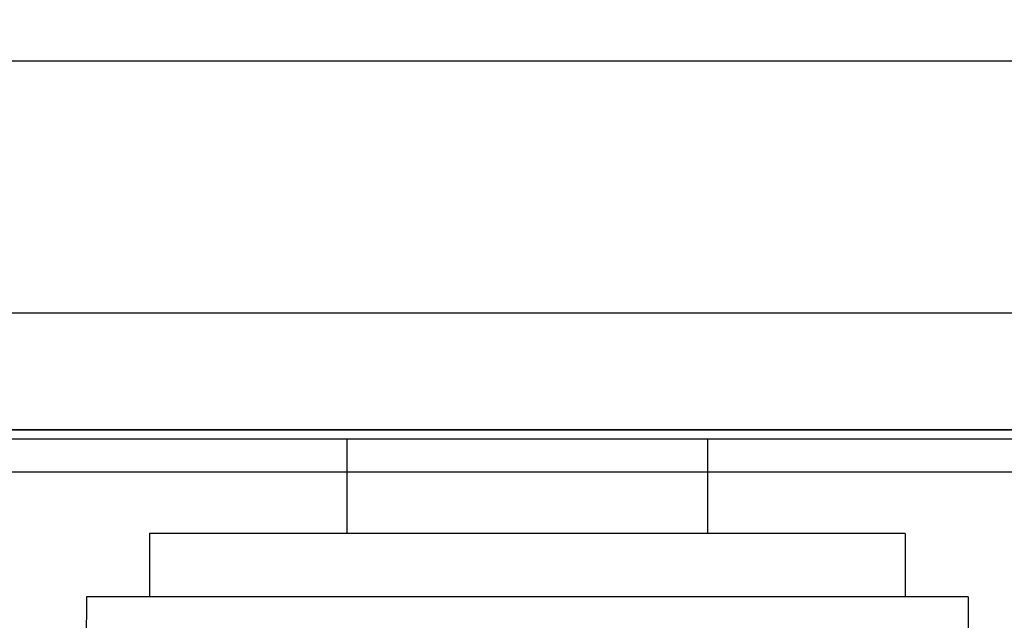
# Model space of a CAD drawing. Units: millimetres. Extents: x 621 to 9302, y 1662 to 11531.
# Drawn here: x 4483 to 4507, y 5546 to 5560 of the extents above; entities that cross this region are included whole.
import ezdxf

# ---------------------------------------------------------------- set-up
doc = ezdxf.new("R2010")
doc.units = ezdxf.units.MM
doc.layers.add('Dimensions', color=7, linetype='Continuous')
doc.styles.get("Standard").update_dxf_attribs({"font": 'arial.ttf'})
doc.dimstyles.new('Leikkiset keinu', dxfattribs={"dimtxt": 150, "dimasz": 2.5, "dimexe": 0.06, "dimexo": 0.625, "dimtad": 0, "dimtih": 1, "dimtoh": 1, "dimdec": 0, "dimtxsty": 'Standard', "dimcen": 2.5, "dimadec": 0, "dimazin": 0, "dimtfac": 1, "dimtmove": 0, "dimatfit": 3, "dimfxl": 1, "dimarcsym": 0})

# ---------------------------------------------------------------- blocks, each defined once
blk = doc.blocks.new('*D8')
at = {"layer": 'Defpoints', "color": 0, "transparency": 16777216}
for p in [(5710.843, 8362.164), (848.424, 1661.554), (4481.565, 1661.554)]:
    blk.add_point(p, dxfattribs=at)
at = {"layer": 'Dimensions', "color": 0, "lineweight": -2, "transparency": 16777216}
for p, q in [((5710.218, 8362.164), (848.364, 8362.164)), ((848.424, 8359.664), (848.424, 5089.07)), ((848.424, 1664.054), (848.424, 4934.648)), ((4480.94, 1661.554), (848.364, 1661.554))]:
    blk.add_line(p, q, dxfattribs=at)
at = {"layer": 'Dimensions', "color": 0, "transparency": 16777216}
for points in [[(848.008, 8359.664), (848.841, 8359.664), (848.424, 8362.164)], [(848.008, 1664.054), (848.841, 1664.054), (848.424, 1661.554)]]:
    blk.add_solid(points, dxfattribs=at)
at = {"layer": 'Dimensions', "color": 0, "transparency": 16777216, "insert": (848.424, 5011.859), "char_height": 150, "attachment_point": 5}
blk.add_mtext('6701', dxfattribs=at)
blk = doc.blocks.new('*D11')
at = {"layer": 'Defpoints', "color": 0, "transparency": 16777216}
for p in [(7802.823, 6917.4), (3075.963, 6443.164), (7802.823, 5484.674)]:
    blk.add_point(p, dxfattribs=at)
at = {"layer": 'Dimensions', "color": 0, "lineweight": -2, "transparency": 16777216}
for p, q in [((3075.963, 6443.789), (3075.963, 6917.46)), ((3078.463, 6917.4), (5211.773, 6917.4)), ((7800.323, 6917.4), (5667.013, 6917.4)), ((7802.823, 5485.299), (7802.823, 6917.46))]:
    blk.add_line(p, q, dxfattribs=at)
at = {"layer": 'Dimensions', "color": 0, "transparency": 16777216}
for points in [[(3078.463, 6917.817), (3078.463, 6916.983), (3075.963, 6917.4)], [(7800.323, 6917.817), (7800.323, 6916.983), (7802.823, 6917.4)]]:
    blk.add_solid(points, dxfattribs=at)
at = {"layer": 'Dimensions', "color": 0, "transparency": 16777216, "insert": (5439.393, 6917.4), "char_height": 150, "attachment_point": 5}
blk.add_mtext('4727', dxfattribs=at)

msp = doc.modelspace()

# ---------------------------------------------------------------- linework, layer by layer
for p, q in [((4483.88, 5558.943), (4481.31, 5558.943)), ((4483.88, 5558.943), (4481.31, 5558.943)), ((4486.724, 5558.943), (4483.88, 5558.943)), ((4486.724, 5558.943), (4483.88, 5558.943)), ((4489.754, 5558.943), (4486.724, 5558.943)), ((4489.754, 5558.943), (4486.724, 5558.943)), ((4492.88, 5558.943), (4489.754, 5558.943)), ((4492.88, 5558.943), (4489.754, 5558.943)), ((4772.88, 5558.943), (4492.88, 5558.943)), ((4772.88, 5558.943), (4492.88, 5558.943)), ((4483.88, 5552.943), (4481.31, 5552.943)), ((4483.88, 5552.943), (4481.31, 5552.943)), ((4486.724, 5552.943), (4483.88, 5552.943)), ((4486.724, 5552.943), (4483.88, 5552.943)), ((4489.754, 5552.943), (4486.724, 5552.943)), ((4489.754, 5552.943), (4486.724, 5552.943)), ((4492.88, 5552.943), (4489.754, 5552.943)), ((4492.88, 5552.943), (4489.754, 5552.943)), ((4772.88, 5552.943), (4492.88, 5552.943)), ((4772.88, 5552.943), (4492.88, 5552.943)), ((4930.384, 5550.164), (3722.048, 5550.164)), ((4930.384, 5550.154), (3722.048, 5550.154)), ((4483.88, 5549.943), (4481.31, 5549.943)), ((4484.421, 5549.943), (4483.24, 5549.943)), ((4484.421, 5549.943), (4483.24, 5549.943)), ((4484.421, 5549.943), (4483.24, 5549.943)), ((4486.724, 5549.943), (4483.88, 5549.943)), ((4485.939, 5549.943), (4484.421, 5549.943)), ((4485.939, 5549.943), (4484.421, 5549.943)), ((4485.939, 5549.943), (4484.421, 5549.943)), ((4487.749, 5549.943), (4485.939, 5549.943)), ((4487.749, 5549.943), (4485.939, 5549.943)), ((4487.749, 5549.943), (4485.939, 5549.943)), ((4489.754, 5549.943), (4486.724, 5549.943)), ((4489.795, 5549.943), (4487.749, 5549.943)), ((4489.795, 5549.943), (4487.749, 5549.943)), ((4489.795, 5549.943), (4487.749, 5549.943)), ((4492.88, 5549.943), (4489.754, 5549.943)), ((4492.014, 5549.943), (4489.795, 5549.943)), ((4492.014, 5549.943), (4489.795, 5549.943)), ((4492.014, 5549.943), (4489.795, 5549.943)), ((4491.226, 5549.943), (4491.226, 5547.693)), ((4491.226, 5549.943), (4491.226, 5547.693)), ((4491.226, 5549.943), (4491.226, 5547.693)), ((4494.341, 5549.943), (4492.014, 5549.943)), ((4494.341, 5549.943), (4492.014, 5549.943)), ((4494.341, 5549.943), (4492.014, 5549.943)), ((4772.88, 5549.943), (4492.88, 5549.943)), ((4496.703, 5549.943), (4494.341, 5549.943)), ((4496.703, 5549.943), (4494.341, 5549.943)), ((4496.703, 5549.943), (4494.341, 5549.943)), ((4499.029, 5549.943), (4496.703, 5549.943)), ((4499.029, 5549.943), (4496.703, 5549.943)), ((4499.029, 5549.943), (4496.703, 5549.943)), ((4501.249, 5549.943), (4499.029, 5549.943)), ((4501.249, 5549.943), (4499.029, 5549.943)), ((4501.249, 5549.943), (4499.029, 5549.943)), ((4499.818, 5549.943), (4499.818, 5547.693)), ((4499.818, 5549.943), (4499.818, 5547.693)), ((4499.818, 5549.943), (4499.818, 5547.693)), ((4503.295, 5549.943), (4501.249, 5549.943)), ((4503.295, 5549.943), (4501.249, 5549.943)), ((4503.295, 5549.943), (4501.249, 5549.943)), ((4505.104, 5549.943), (4503.295, 5549.943)), ((4505.104, 5549.943), (4503.295, 5549.943)), ((4505.104, 5549.943), (4503.295, 5549.943)), ((4506.623, 5549.943), (4505.104, 5549.943)), ((4506.623, 5549.943), (4505.104, 5549.943)), ((4506.623, 5549.943), (4505.104, 5549.943)), ((4507.804, 5549.943), (4506.623, 5549.943)), ((4507.804, 5549.943), (4506.623, 5549.943)), ((4507.804, 5549.943), (4506.623, 5549.943)), ((4930.384, 5549.154), (3722.048, 5549.154)), ((4486.522, 5547.693), (4486.522, 5546.193)), ((4486.795, 5547.693), (4486.522, 5547.693)), ((4486.522, 5547.693), (4486.522, 5546.193)), ((4486.795, 5547.693), (4486.522, 5547.693)), ((4486.522, 5547.693), (4486.522, 5546.193)), ((4486.795, 5547.693), (4486.522, 5547.693)), ((4487.334, 5547.693), (4486.795, 5547.693)), ((4487.334, 5547.693), (4486.795, 5547.693)), ((4487.334, 5547.693), (4486.795, 5547.693)), ((4488.121, 5547.693), (4487.334, 5547.693)), ((4488.121, 5547.693), (4487.334, 5547.693)), ((4488.121, 5547.693), (4487.334, 5547.693)), ((4489.134, 5547.693), (4488.121, 5547.693)), ((4489.134, 5547.693), (4488.121, 5547.693)), ((4489.134, 5547.693), (4488.121, 5547.693)), ((4490.34, 5547.693), (4489.134, 5547.693)), ((4490.34, 5547.693), (4489.134, 5547.693)), ((4490.34, 5547.693), (4489.134, 5547.693)), ((4491.704, 5547.693), (4490.34, 5547.693)), ((4491.704, 5547.693), (4490.34, 5547.693)), ((4491.704, 5547.693), (4490.34, 5547.693)), ((4493.184, 5547.693), (4491.704, 5547.693)), ((4493.184, 5547.693), (4491.704, 5547.693)), ((4493.184, 5547.693), (4491.704, 5547.693)), ((4494.734, 5547.693), (4493.184, 5547.693)), ((4494.734, 5547.693), (4493.184, 5547.693)), ((4494.734, 5547.693), (4493.184, 5547.693)), ((4496.309, 5547.693), (4494.734, 5547.693)), ((4496.309, 5547.693), (4494.734, 5547.693)), ((4496.309, 5547.693), (4494.734, 5547.693)), ((4497.86, 5547.693), (4496.309, 5547.693)), ((4497.86, 5547.693), (4496.309, 5547.693)), ((4497.86, 5547.693), (4496.309, 5547.693)), ((4499.34, 5547.693), (4497.86, 5547.693)), ((4499.34, 5547.693), (4497.86, 5547.693)), ((4499.34, 5547.693), (4497.86, 5547.693)), ((4500.704, 5547.693), (4499.34, 5547.693)), ((4500.704, 5547.693), (4499.34, 5547.693)), ((4500.704, 5547.693), (4499.34, 5547.693)), ((4501.91, 5547.693), (4500.704, 5547.693)), ((4501.91, 5547.693), (4500.704, 5547.693)), ((4501.91, 5547.693), (4500.704, 5547.693)), ((4502.922, 5547.693), (4501.91, 5547.693)), ((4502.922, 5547.693), (4501.91, 5547.693)), ((4502.922, 5547.693), (4501.91, 5547.693)), ((4503.71, 5547.693), (4502.922, 5547.693)), ((4503.71, 5547.693), (4502.922, 5547.693)), ((4503.71, 5547.693), (4502.922, 5547.693)), ((4504.248, 5547.693), (4503.71, 5547.693)), ((4504.248, 5547.693), (4503.71, 5547.693)), ((4504.248, 5547.693), (4503.71, 5547.693)), ((4504.522, 5547.693), (4504.248, 5547.693)), ((4504.522, 5547.693), (4504.248, 5547.693)), ((4504.522, 5547.693), (4504.248, 5547.693)), ((4504.522, 5547.693), (4504.522, 5546.193)), ((4504.522, 5547.693), (4504.522, 5546.193)), ((4504.522, 5547.693), (4504.522, 5546.193)), ((4485.022, 5546.193), (4485, 5534.963)), ((4485.022, 5546.193), (4485, 5534.963)), ((4485.022, 5546.193), (4485, 5534.963)), ((4485.341, 5546.193), (4485.022, 5546.193)), ((4485.341, 5546.193), (4485.022, 5546.193)), ((4485.341, 5546.193), (4485.022, 5546.193)), ((4485.969, 5546.193), (4485.341, 5546.193)), ((4485.969, 5546.193), (4485.341, 5546.193)), ((4485.969, 5546.193), (4485.341, 5546.193)), ((4486.888, 5546.193), (4485.969, 5546.193)), ((4486.888, 5546.193), (4485.969, 5546.193)), ((4486.888, 5546.193), (4485.969, 5546.193)), ((4488.069, 5546.193), (4486.888, 5546.193)), ((4488.069, 5546.193), (4486.888, 5546.193)), ((4488.069, 5546.193), (4486.888, 5546.193)), ((4489.476, 5546.193), (4488.069, 5546.193)), ((4489.476, 5546.193), (4488.069, 5546.193)), ((4489.476, 5546.193), (4488.069, 5546.193)), ((4491.067, 5546.193), (4489.476, 5546.193)), ((4491.067, 5546.193), (4489.476, 5546.193)), ((4491.067, 5546.193), (4489.476, 5546.193)), ((4492.794, 5546.193), (4491.067, 5546.193)), ((4492.794, 5546.193), (4491.067, 5546.193)), ((4492.794, 5546.193), (4491.067, 5546.193)), ((4494.603, 5546.193), (4492.794, 5546.193)), ((4494.603, 5546.193), (4492.794, 5546.193)), ((4494.603, 5546.193), (4492.794, 5546.193)), ((4496.44, 5546.193), (4494.603, 5546.193)), ((4496.44, 5546.193), (4494.603, 5546.193)), ((4496.44, 5546.193), (4494.603, 5546.193)), ((4498.25, 5546.193), (4496.44, 5546.193)), ((4498.25, 5546.193), (4496.44, 5546.193)), ((4498.25, 5546.193), (4496.44, 5546.193)), ((4499.976, 5546.193), (4498.25, 5546.193)), ((4499.976, 5546.193), (4498.25, 5546.193)), ((4499.976, 5546.193), (4498.25, 5546.193)), ((4501.567, 5546.193), (4499.976, 5546.193)), ((4501.567, 5546.193), (4499.976, 5546.193)), ((4501.567, 5546.193), (4499.976, 5546.193)), ((4502.975, 5546.193), (4501.567, 5546.193)), ((4502.975, 5546.193), (4501.567, 5546.193)), ((4502.975, 5546.193), (4501.567, 5546.193)), ((4504.156, 5546.193), (4502.975, 5546.193)), ((4504.156, 5546.193), (4502.975, 5546.193)), ((4504.156, 5546.193), (4502.975, 5546.193)), ((4505.074, 5546.193), (4504.156, 5546.193)), ((4505.074, 5546.193), (4504.156, 5546.193)), ((4505.074, 5546.193), (4504.156, 5546.193)), ((4505.703, 5546.193), (4505.074, 5546.193)), ((4505.703, 5546.193), (4505.074, 5546.193)), ((4505.703, 5546.193), (4505.074, 5546.193)), ((4506.022, 5546.193), (4505.703, 5546.193)), ((4506.022, 5546.193), (4505.703, 5546.193)), ((4506.022, 5546.193), (4505.703, 5546.193)), ((4506.022, 5546.193), (4506.044, 5534.963)), ((4506.022, 5546.193), (4506.044, 5534.963)), ((4506.022, 5546.193), (4506.044, 5534.963))]:
    msp.add_line(p, q)

# ---------------------------------------------------------------- dimensions: what is measured, and where the dimension line sits
at = {"layer": 'Dimensions'}
dim = msp.add_linear_dim(base=(848.424, 1661.554), p1=(5710.843, 8362.164), p2=(4481.565, 1661.554), angle=90, dimstyle='Leikkiset keinu', dxfattribs=at)
dim.commit()
dim.dimension.update_dxf_attribs({"geometry": '*D8', "text_midpoint": (848.424, 5011.859)})
dim = msp.add_linear_dim(base=(7802.823, 6917.4), p1=(3075.963, 6443.164), p2=(7802.823, 5484.674), dimstyle='Leikkiset keinu', dxfattribs=at)
dim.commit()
dim.dimension.update_dxf_attribs({"geometry": '*D11', "text_midpoint": (5439.393, 6917.4), "dimtype": 160})

doc.saveas('drawing.dxf')
